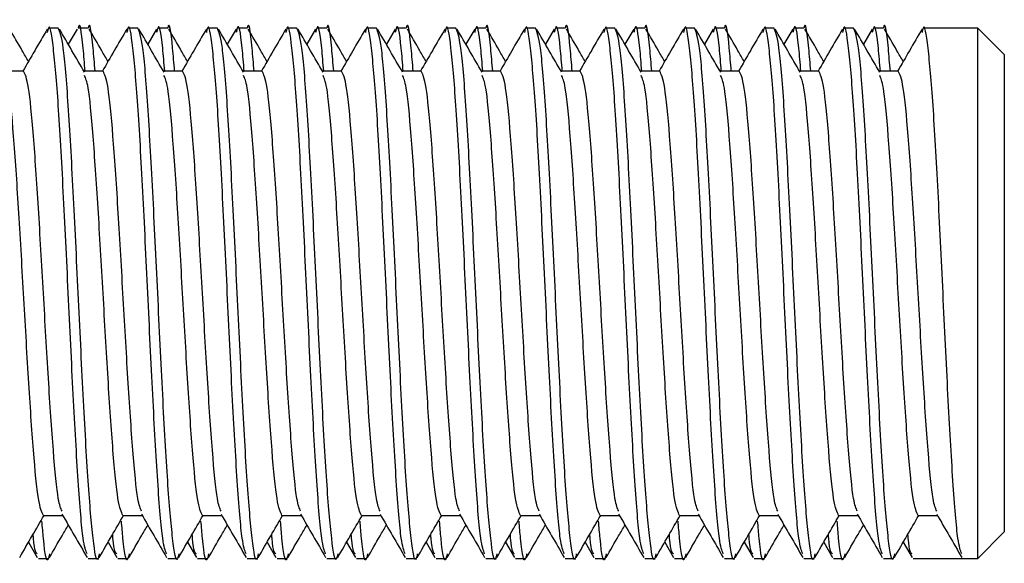
# Model space of a CAD drawing. Units: millimetres. Extents: x 448 to 8873, y 514 to 9903.
# Drawn here: x 6373 to 6392, y 7838 to 7849 of the extents above; entities that cross this region are included whole.
import ezdxf

# ---------------------------------------------------------------- set-up
doc = ezdxf.new("R2010")
doc.units = ezdxf.units.MM
doc.header["$LTSCALE"] = 100

msp = doc.modelspace()

# ---------------------------------------------------------------- linework, layer by layer
at = {"color": 7, "linetype": 'Continuous', "lineweight": 25}
for p, q in [((6374.091, 7848.445), (6373.904, 7848.445)), ((6374.445, 7848.426), (6374.279, 7848.14)), ((6374.654, 7848.445), (6374.466, 7848.445)), ((6375.591, 7848.445), (6375.404, 7848.445)), ((6375.945, 7848.426), (6375.779, 7848.14)), ((6376.154, 7848.445), (6375.966, 7848.445)), ((6377.091, 7848.445), (6376.904, 7848.445)), ((6377.445, 7848.426), (6377.279, 7848.14)), ((6377.654, 7848.445), (6377.466, 7848.445)), ((6378.591, 7848.445), (6378.404, 7848.445)), ((6378.945, 7848.426), (6378.779, 7848.14)), ((6379.154, 7848.445), (6378.966, 7848.445)), ((6380.091, 7848.445), (6379.904, 7848.445)), ((6380.445, 7848.426), (6380.279, 7848.14)), ((6380.654, 7848.445), (6380.466, 7848.445)), ((6381.591, 7848.445), (6381.404, 7848.445)), ((6381.945, 7848.426), (6381.779, 7848.14)), ((6382.154, 7848.445), (6381.966, 7848.445)), ((6383.091, 7848.445), (6382.904, 7848.445)), ((6383.445, 7848.426), (6383.279, 7848.14)), ((6383.654, 7848.445), (6383.466, 7848.445)), ((6384.591, 7848.445), (6384.404, 7848.445)), ((6384.945, 7848.426), (6384.779, 7848.14)), ((6385.154, 7848.445), (6384.966, 7848.445)), ((6386.091, 7848.445), (6385.904, 7848.445)), ((6386.445, 7848.426), (6386.279, 7848.14)), ((6386.654, 7848.445), (6386.466, 7848.445)), ((6387.591, 7848.445), (6387.404, 7848.445)), ((6387.945, 7848.426), (6387.779, 7848.14)), ((6388.154, 7848.445), (6387.966, 7848.445)), ((6389.091, 7848.445), (6388.904, 7848.445)), ((6389.445, 7848.426), (6389.279, 7848.14)), ((6389.654, 7848.445), (6389.466, 7848.445)), ((6391.435, 7848.445), (6390.404, 7848.445)), ((6391.935, 7847.945), (6391.435, 7848.445)), ((6391.435, 7838.445), (6391.435, 7848.445)), ((6391.935, 7847.945), (6391.935, 7838.945)), ((6373.435, 7847.633), (6373.072, 7847.633)), ((6374.935, 7847.633), (6374.572, 7847.633)), ((6376.435, 7847.633), (6376.072, 7847.633)), ((6377.935, 7847.633), (6377.572, 7847.633)), ((6379.435, 7847.633), (6379.072, 7847.633)), ((6380.935, 7847.633), (6380.572, 7847.633)), ((6382.435, 7847.633), (6382.072, 7847.633)), ((6383.935, 7847.633), (6383.572, 7847.633)), ((6385.435, 7847.633), (6385.072, 7847.633)), ((6386.935, 7847.633), (6386.572, 7847.633)), ((6388.435, 7847.633), (6388.072, 7847.633)), ((6389.935, 7847.633), (6389.572, 7847.633)), ((6373.81, 7839.257), (6374.173, 7839.257)), ((6375.31, 7839.257), (6375.673, 7839.257)), ((6376.81, 7839.257), (6377.173, 7839.257)), ((6378.31, 7839.257), (6378.673, 7839.257)), ((6379.81, 7839.257), (6380.173, 7839.257)), ((6381.31, 7839.257), (6381.673, 7839.257)), ((6382.81, 7839.257), (6383.173, 7839.257)), ((6384.31, 7839.257), (6384.673, 7839.257)), ((6385.81, 7839.257), (6386.173, 7839.257)), ((6387.31, 7839.257), (6387.673, 7839.257)), ((6388.81, 7839.257), (6389.173, 7839.257)), ((6390.31, 7839.257), (6390.673, 7839.257)), ((6391.435, 7838.445), (6391.935, 7838.945)), ((6373.529, 7838.751), (6373.695, 7838.464)), ((6375.029, 7838.751), (6375.195, 7838.464)), ((6376.529, 7838.751), (6376.695, 7838.464)), ((6378.029, 7838.751), (6378.195, 7838.464)), ((6379.529, 7838.751), (6379.695, 7838.464)), ((6381.029, 7838.751), (6381.195, 7838.464)), ((6382.529, 7838.751), (6382.695, 7838.464)), ((6384.029, 7838.751), (6384.195, 7838.464)), ((6385.529, 7838.751), (6385.695, 7838.464)), ((6387.029, 7838.751), (6387.195, 7838.464)), ((6388.529, 7838.751), (6388.695, 7838.464)), ((6390.029, 7838.751), (6390.195, 7838.464)), ((6373.716, 7838.445), (6373.904, 7838.445)), ((6374.654, 7838.445), (6374.841, 7838.445)), ((6375.216, 7838.445), (6375.404, 7838.445)), ((6376.154, 7838.445), (6376.341, 7838.445)), ((6376.716, 7838.445), (6376.904, 7838.445)), ((6377.654, 7838.445), (6377.841, 7838.445)), ((6378.216, 7838.445), (6378.404, 7838.445)), ((6379.154, 7838.445), (6379.341, 7838.445)), ((6379.716, 7838.445), (6379.904, 7838.445)), ((6380.654, 7838.445), (6380.841, 7838.445)), ((6381.216, 7838.445), (6381.404, 7838.445)), ((6382.154, 7838.445), (6382.341, 7838.445)), ((6382.716, 7838.445), (6382.904, 7838.445)), ((6383.654, 7838.445), (6383.841, 7838.445)), ((6384.216, 7838.445), (6384.404, 7838.445)), ((6385.154, 7838.445), (6385.341, 7838.445)), ((6385.716, 7838.445), (6385.904, 7838.445)), ((6386.654, 7838.445), (6386.841, 7838.445)), ((6387.216, 7838.445), (6387.404, 7838.445)), ((6388.154, 7838.445), (6388.341, 7838.445)), ((6388.716, 7838.445), (6388.904, 7838.445)), ((6389.654, 7838.445), (6389.841, 7838.445)), ((6390.216, 7838.445), (6391.154, 7838.445)), ((6391.154, 7838.445), (6391.435, 7838.445))]:
    msp.add_line(p, q, dxfattribs=at)
for points, knots in [([(6374.597, 7847.633), (6374.585, 7847.783), (6374.541, 7848.31), (6374.497, 7848.603), (6374.466, 7848.445), (6374.466, 7848.445)], [0, 0, 0, 0, 0.283979, 0.99928, 1, 1, 1, 1]), ([(6374.785, 7847.633), (6374.772, 7847.783), (6374.729, 7848.31), (6374.685, 7848.603), (6374.654, 7848.445), (6374.654, 7848.445)], [0, 0, 0, 0, 0.283979, 0.99928, 1, 1, 1, 1]), ([(6376.285, 7847.633), (6376.272, 7847.783), (6376.229, 7848.31), (6376.184, 7848.603), (6376.154, 7848.445), (6376.154, 7848.445)], [0, 0, 0, 0, 0.283979, 0.99928, 1, 1, 1, 1]), ([(6377.785, 7847.633), (6377.772, 7847.783), (6377.729, 7848.31), (6377.685, 7848.603), (6377.654, 7848.445), (6377.654, 7848.445)], [0, 0, 0, 0, 0.283979, 0.99928, 1, 1, 1, 1]), ([(6379.285, 7847.633), (6379.272, 7847.783), (6379.229, 7848.31), (6379.184, 7848.603), (6379.154, 7848.445), (6379.154, 7848.445)], [0, 0, 0, 0, 0.283979, 0.99928, 1, 1, 1, 1]), ([(6380.785, 7847.633), (6380.772, 7847.783), (6380.729, 7848.31), (6380.684, 7848.603), (6380.654, 7848.445), (6380.654, 7848.445)], [0, 0, 0, 0, 0.283979, 0.99928, 1, 1, 1, 1]), ([(6382.285, 7847.633), (6382.272, 7847.783), (6382.229, 7848.31), (6382.185, 7848.603), (6382.154, 7848.445), (6382.154, 7848.445)], [0, 0, 0, 0, 0.283979, 0.99928, 1, 1, 1, 1]), ([(6383.785, 7847.633), (6383.772, 7847.783), (6383.729, 7848.31), (6383.684, 7848.603), (6383.654, 7848.445), (6383.654, 7848.445)], [0, 0, 0, 0, 0.283979, 0.99928, 1, 1, 1, 1]), ([(6385.285, 7847.633), (6385.272, 7847.783), (6385.229, 7848.31), (6385.184, 7848.603), (6385.154, 7848.445), (6385.154, 7848.445)], [0, 0, 0, 0, 0.283979, 0.99928, 1, 1, 1, 1]), ([(6386.785, 7847.633), (6386.772, 7847.783), (6386.729, 7848.31), (6386.684, 7848.603), (6386.654, 7848.445), (6386.654, 7848.445)], [0, 0, 0, 0, 0.283979, 0.99928, 1, 1, 1, 1]), ([(6388.285, 7847.633), (6388.272, 7847.783), (6388.229, 7848.31), (6388.184, 7848.603), (6388.154, 7848.445), (6388.154, 7848.445)], [0, 0, 0, 0, 0.283979, 0.99928, 1, 1, 1, 1]), ([(6389.785, 7847.633), (6389.772, 7847.783), (6389.729, 7848.31), (6389.684, 7848.603), (6389.654, 7848.445), (6389.654, 7848.445)], [0, 0, 0, 0, 0.283979, 0.99928, 1, 1, 1, 1]), ([(6373.529, 7847.816), (6373.489, 7847.883), (6373.371, 7848.087), (6373.253, 7848.29), (6373.175, 7848.426)], [0, 0, 0, 0, 0.332173, 1, 1, 1, 1]), ([(6373.883, 7848.426), (6373.804, 7848.29), (6373.65, 7848.026), (6373.497, 7847.762), (6373.423, 7847.633)], [0, 0, 0, 0, 0.514016, 1, 1, 1, 1]), ([(6374.633, 7838.53), (6374.608, 7838.594), (6374.553, 7838.739), (6374.466, 7839.834), (6374.372, 7841.48), (6374.279, 7843.449), (6374.185, 7845.407), (6374.091, 7847.085), (6373.997, 7848.146), (6373.928, 7848.574), (6373.89, 7848.393), (6373.883, 7848.36)], [0, 0, 0, 0, 0.096993, 0.22199, 0.34699, 0.471989, 0.596992, 0.721987, 0.846989, 0.971989, 1, 1, 1, 1]), ([(6374.862, 7838.531), (6374.855, 7838.498), (6374.817, 7838.317), (6374.747, 7838.746), (6374.654, 7839.808), (6374.56, 7841.487), (6374.466, 7843.446), (6374.372, 7845.413), (6374.279, 7847.065), (6374.185, 7848.22), (6374.122, 7848.37), (6374.091, 7848.445)], [0, 0, 0, 0, 0.027489, 0.149071, 0.270647, 0.392227, 0.513805, 0.635387, 0.756962, 0.878543, 1, 1, 1, 1]), ([(6374.585, 7847.611), (6374.506, 7847.747), (6374.349, 7848.019), (6374.191, 7848.29), (6374.112, 7848.426)], [0, 0, 0, 0, 0.499955, 1, 1, 1, 1]), ([(6375.029, 7847.816), (6374.989, 7847.883), (6374.871, 7848.087), (6374.753, 7848.29), (6374.675, 7848.426)], [0, 0, 0, 0, 0.332173, 1, 1, 1, 1]), ([(6375.383, 7848.426), (6375.304, 7848.29), (6375.15, 7848.026), (6374.997, 7847.762), (6374.923, 7847.633)], [0, 0, 0, 0, 0.514016, 1, 1, 1, 1]), ([(6376.133, 7838.53), (6376.108, 7838.594), (6376.053, 7838.739), (6375.966, 7839.834), (6375.872, 7841.48), (6375.779, 7843.449), (6375.685, 7845.407), (6375.591, 7847.085), (6375.497, 7848.146), (6375.428, 7848.574), (6375.39, 7848.393), (6375.383, 7848.36)], [0, 0, 0, 0, 0.096993, 0.22199, 0.34699, 0.471989, 0.596992, 0.721987, 0.846989, 0.971989, 1, 1, 1, 1]), ([(6376.362, 7838.531), (6376.355, 7838.498), (6376.317, 7838.317), (6376.247, 7838.746), (6376.154, 7839.808), (6376.06, 7841.487), (6375.966, 7843.446), (6375.872, 7845.413), (6375.779, 7847.065), (6375.685, 7848.22), (6375.622, 7848.37), (6375.591, 7848.445)], [0, 0, 0, 0, 0.027489, 0.149071, 0.270647, 0.392227, 0.513805, 0.635387, 0.756962, 0.878543, 1, 1, 1, 1]), ([(6376.085, 7847.611), (6376.006, 7847.747), (6375.849, 7848.019), (6375.691, 7848.29), (6375.612, 7848.426)], [0, 0, 0, 0, 0.499955, 1, 1, 1, 1]), ([(6376.097, 7847.633), (6376.085, 7847.785), (6376.041, 7848.321), (6375.99, 7848.57), (6375.952, 7848.392), (6375.945, 7848.359)], [0, 0, 0, 0, 0.244592, 0.860684, 1, 1, 1, 1]), ([(6376.529, 7847.816), (6376.489, 7847.883), (6376.371, 7848.087), (6376.253, 7848.29), (6376.175, 7848.426)], [0, 0, 0, 0, 0.332173, 1, 1, 1, 1]), ([(6376.883, 7848.426), (6376.804, 7848.29), (6376.65, 7848.026), (6376.497, 7847.762), (6376.423, 7847.633)], [0, 0, 0, 0, 0.514016, 1, 1, 1, 1]), ([(6377.633, 7838.53), (6377.608, 7838.594), (6377.553, 7838.739), (6377.466, 7839.834), (6377.372, 7841.48), (6377.279, 7843.449), (6377.185, 7845.407), (6377.091, 7847.085), (6376.997, 7848.146), (6376.928, 7848.574), (6376.89, 7848.393), (6376.883, 7848.36)], [0, 0, 0, 0, 0.096993, 0.22199, 0.34699, 0.471989, 0.596992, 0.721987, 0.846989, 0.971989, 1, 1, 1, 1]), ([(6377.862, 7838.531), (6377.855, 7838.498), (6377.817, 7838.317), (6377.747, 7838.746), (6377.654, 7839.808), (6377.56, 7841.487), (6377.466, 7843.446), (6377.372, 7845.413), (6377.279, 7847.065), (6377.185, 7848.22), (6377.122, 7848.37), (6377.091, 7848.445)], [0, 0, 0, 0, 0.027489, 0.149071, 0.270647, 0.392227, 0.513805, 0.635387, 0.756962, 0.878543, 1, 1, 1, 1]), ([(6377.585, 7847.611), (6377.506, 7847.747), (6377.349, 7848.019), (6377.191, 7848.29), (6377.112, 7848.426)], [0, 0, 0, 0, 0.499955, 1, 1, 1, 1]), ([(6377.597, 7847.633), (6377.585, 7847.785), (6377.541, 7848.321), (6377.49, 7848.57), (6377.452, 7848.392), (6377.445, 7848.359)], [0, 0, 0, 0, 0.244592, 0.860684, 1, 1, 1, 1]), ([(6378.029, 7847.816), (6377.989, 7847.883), (6377.871, 7848.087), (6377.753, 7848.29), (6377.675, 7848.426)], [0, 0, 0, 0, 0.332173, 1, 1, 1, 1]), ([(6378.383, 7848.426), (6378.304, 7848.29), (6378.15, 7848.026), (6377.997, 7847.762), (6377.923, 7847.633)], [0, 0, 0, 0, 0.514016, 1, 1, 1, 1]), ([(6379.133, 7838.53), (6379.108, 7838.594), (6379.053, 7838.739), (6378.966, 7839.834), (6378.872, 7841.48), (6378.779, 7843.449), (6378.685, 7845.407), (6378.591, 7847.085), (6378.497, 7848.146), (6378.428, 7848.574), (6378.39, 7848.393), (6378.383, 7848.36)], [0, 0, 0, 0, 0.096993, 0.22199, 0.34699, 0.471989, 0.596992, 0.721987, 0.846989, 0.971989, 1, 1, 1, 1]), ([(6379.362, 7838.531), (6379.355, 7838.498), (6379.317, 7838.317), (6379.247, 7838.746), (6379.154, 7839.808), (6379.06, 7841.487), (6378.966, 7843.446), (6378.872, 7845.413), (6378.779, 7847.065), (6378.685, 7848.22), (6378.622, 7848.37), (6378.591, 7848.445)], [0, 0, 0, 0, 0.027489, 0.149071, 0.270647, 0.392227, 0.513805, 0.635387, 0.756962, 0.878543, 1, 1, 1, 1]), ([(6379.085, 7847.611), (6379.006, 7847.747), (6378.849, 7848.019), (6378.691, 7848.29), (6378.612, 7848.426)], [0, 0, 0, 0, 0.499955, 1, 1, 1, 1]), ([(6379.097, 7847.633), (6379.085, 7847.785), (6379.041, 7848.321), (6378.99, 7848.57), (6378.952, 7848.392), (6378.945, 7848.359)], [0, 0, 0, 0, 0.244592, 0.860684, 1, 1, 1, 1]), ([(6379.529, 7847.816), (6379.489, 7847.883), (6379.371, 7848.087), (6379.253, 7848.29), (6379.175, 7848.426)], [0, 0, 0, 0, 0.332174, 1, 1, 1, 1]), ([(6379.883, 7848.426), (6379.804, 7848.29), (6379.65, 7848.026), (6379.497, 7847.762), (6379.423, 7847.633)], [0, 0, 0, 0, 0.514016, 1, 1, 1, 1]), ([(6380.633, 7838.53), (6380.608, 7838.594), (6380.553, 7838.739), (6380.466, 7839.834), (6380.372, 7841.48), (6380.279, 7843.449), (6380.185, 7845.407), (6380.091, 7847.085), (6379.997, 7848.146), (6379.928, 7848.574), (6379.89, 7848.393), (6379.883, 7848.36)], [0, 0, 0, 0, 0.096993, 0.22199, 0.34699, 0.471989, 0.596992, 0.721987, 0.846989, 0.971989, 1, 1, 1, 1]), ([(6380.862, 7838.531), (6380.855, 7838.498), (6380.817, 7838.317), (6380.747, 7838.746), (6380.654, 7839.808), (6380.56, 7841.487), (6380.466, 7843.446), (6380.372, 7845.413), (6380.279, 7847.065), (6380.185, 7848.22), (6380.122, 7848.37), (6380.091, 7848.445)], [0, 0, 0, 0, 0.027489, 0.149071, 0.270647, 0.392227, 0.513805, 0.635387, 0.756962, 0.878543, 1, 1, 1, 1]), ([(6380.585, 7847.611), (6380.506, 7847.747), (6380.349, 7848.019), (6380.191, 7848.29), (6380.112, 7848.426)], [0, 0, 0, 0, 0.499955, 1, 1, 1, 1]), ([(6380.597, 7847.633), (6380.585, 7847.785), (6380.541, 7848.321), (6380.49, 7848.57), (6380.452, 7848.392), (6380.445, 7848.359)], [0, 0, 0, 0, 0.2445919, 0.8606841, 1, 1, 1, 1]), ([(6381.029, 7847.816), (6380.989, 7847.883), (6380.871, 7848.087), (6380.753, 7848.29), (6380.675, 7848.426)], [0, 0, 0, 0, 0.332174, 1, 1, 1, 1]), ([(6381.383, 7848.426), (6381.304, 7848.29), (6381.15, 7848.026), (6380.997, 7847.762), (6380.923, 7847.633)], [0, 0, 0, 0, 0.514015, 1, 1, 1, 1]), ([(6382.133, 7838.53), (6382.108, 7838.594), (6382.053, 7838.739), (6381.966, 7839.834), (6381.872, 7841.48), (6381.779, 7843.449), (6381.685, 7845.407), (6381.591, 7847.085), (6381.497, 7848.146), (6381.428, 7848.574), (6381.39, 7848.393), (6381.383, 7848.36)], [0, 0, 0, 0, 0.096993, 0.22199, 0.34699, 0.471989, 0.596992, 0.721987, 0.846989, 0.971989, 1, 1, 1, 1]), ([(6382.362, 7838.531), (6382.355, 7838.498), (6382.317, 7838.317), (6382.247, 7838.746), (6382.154, 7839.808), (6382.06, 7841.487), (6381.966, 7843.446), (6381.872, 7845.413), (6381.779, 7847.065), (6381.685, 7848.22), (6381.622, 7848.37), (6381.591, 7848.445)], [0, 0, 0, 0, 0.027489, 0.149071, 0.270647, 0.392227, 0.513805, 0.635387, 0.756962, 0.878543, 1, 1, 1, 1]), ([(6382.085, 7847.611), (6382.006, 7847.747), (6381.849, 7848.019), (6381.691, 7848.29), (6381.612, 7848.426)], [0, 0, 0, 0, 0.499955, 1, 1, 1, 1]), ([(6382.097, 7847.633), (6382.085, 7847.785), (6382.041, 7848.321), (6381.99, 7848.57), (6381.952, 7848.392), (6381.945, 7848.359)], [0, 0, 0, 0, 0.2445919, 0.8606841, 1, 1, 1, 1]), ([(6382.529, 7847.816), (6382.489, 7847.883), (6382.371, 7848.087), (6382.253, 7848.29), (6382.175, 7848.426)], [0, 0, 0, 0, 0.332173, 1, 1, 1, 1]), ([(6382.883, 7848.426), (6382.804, 7848.29), (6382.65, 7848.026), (6382.497, 7847.762), (6382.423, 7847.633)], [0, 0, 0, 0, 0.514015, 1, 1, 1, 1]), ([(6383.633, 7838.53), (6383.608, 7838.594), (6383.553, 7838.739), (6383.466, 7839.834), (6383.372, 7841.48), (6383.279, 7843.449), (6383.185, 7845.407), (6383.091, 7847.085), (6382.997, 7848.146), (6382.928, 7848.574), (6382.89, 7848.393), (6382.883, 7848.36)], [0, 0, 0, 0, 0.096993, 0.22199, 0.34699, 0.471989, 0.596992, 0.721987, 0.846989, 0.971989, 1, 1, 1, 1]), ([(6383.862, 7838.531), (6383.855, 7838.498), (6383.817, 7838.317), (6383.747, 7838.746), (6383.654, 7839.808), (6383.56, 7841.487), (6383.466, 7843.446), (6383.372, 7845.413), (6383.279, 7847.065), (6383.185, 7848.22), (6383.122, 7848.37), (6383.091, 7848.445)], [0, 0, 0, 0, 0.027489, 0.149071, 0.270647, 0.392227, 0.513805, 0.635387, 0.756962, 0.878543, 1, 1, 1, 1]), ([(6383.585, 7847.611), (6383.506, 7847.747), (6383.349, 7848.019), (6383.191, 7848.29), (6383.112, 7848.426)], [0, 0, 0, 0, 0.499955, 1, 1, 1, 1]), ([(6383.597, 7847.633), (6383.585, 7847.785), (6383.541, 7848.321), (6383.49, 7848.57), (6383.452, 7848.392), (6383.445, 7848.359)], [0, 0, 0, 0, 0.244592, 0.860684, 1, 1, 1, 1]), ([(6384.029, 7847.816), (6383.989, 7847.883), (6383.871, 7848.087), (6383.753, 7848.29), (6383.675, 7848.426)], [0, 0, 0, 0, 0.332173, 1, 1, 1, 1]), ([(6384.383, 7848.426), (6384.304, 7848.29), (6384.15, 7848.026), (6383.997, 7847.762), (6383.923, 7847.633)], [0, 0, 0, 0, 0.514016, 1, 1, 1, 1]), ([(6385.133, 7838.53), (6385.108, 7838.594), (6385.053, 7838.739), (6384.966, 7839.834), (6384.872, 7841.48), (6384.779, 7843.449), (6384.685, 7845.407), (6384.591, 7847.085), (6384.497, 7848.146), (6384.428, 7848.574), (6384.39, 7848.393), (6384.383, 7848.36)], [0, 0, 0, 0, 0.096993, 0.22199, 0.34699, 0.471989, 0.596992, 0.721987, 0.846989, 0.971989, 1, 1, 1, 1]), ([(6385.362, 7838.531), (6385.355, 7838.498), (6385.317, 7838.317), (6385.247, 7838.746), (6385.154, 7839.808), (6385.06, 7841.487), (6384.966, 7843.446), (6384.872, 7845.413), (6384.779, 7847.065), (6384.685, 7848.22), (6384.622, 7848.37), (6384.591, 7848.445)], [0, 0, 0, 0, 0.027489, 0.149071, 0.270647, 0.392227, 0.513805, 0.635387, 0.756962, 0.878543, 1, 1, 1, 1]), ([(6385.085, 7847.611), (6385.006, 7847.747), (6384.849, 7848.019), (6384.691, 7848.29), (6384.612, 7848.426)], [0, 0, 0, 0, 0.499955, 1, 1, 1, 1]), ([(6385.097, 7847.633), (6385.085, 7847.785), (6385.041, 7848.321), (6384.99, 7848.57), (6384.952, 7848.392), (6384.945, 7848.359)], [0, 0, 0, 0, 0.244592, 0.860684, 1, 1, 1, 1]), ([(6385.529, 7847.816), (6385.489, 7847.883), (6385.371, 7848.087), (6385.253, 7848.29), (6385.175, 7848.426)], [0, 0, 0, 0, 0.332174, 1, 1, 1, 1]), ([(6385.883, 7848.426), (6385.804, 7848.29), (6385.65, 7848.026), (6385.497, 7847.762), (6385.423, 7847.633)], [0, 0, 0, 0, 0.514015, 1, 1, 1, 1]), ([(6386.633, 7838.53), (6386.608, 7838.594), (6386.553, 7838.739), (6386.466, 7839.834), (6386.372, 7841.48), (6386.279, 7843.449), (6386.185, 7845.407), (6386.091, 7847.085), (6385.997, 7848.146), (6385.928, 7848.574), (6385.89, 7848.393), (6385.883, 7848.36)], [0, 0, 0, 0, 0.096993, 0.22199, 0.34699, 0.471989, 0.596992, 0.721987, 0.846989, 0.971989, 1, 1, 1, 1]), ([(6386.862, 7838.531), (6386.855, 7838.498), (6386.817, 7838.317), (6386.747, 7838.746), (6386.654, 7839.808), (6386.56, 7841.487), (6386.466, 7843.446), (6386.372, 7845.413), (6386.279, 7847.065), (6386.185, 7848.22), (6386.122, 7848.37), (6386.091, 7848.445)], [0, 0, 0, 0, 0.027489, 0.149071, 0.270647, 0.392227, 0.513805, 0.635387, 0.756962, 0.878543, 1, 1, 1, 1]), ([(6386.585, 7847.611), (6386.506, 7847.747), (6386.349, 7848.019), (6386.191, 7848.29), (6386.112, 7848.426)], [0, 0, 0, 0, 0.499954, 1, 1, 1, 1]), ([(6386.597, 7847.633), (6386.585, 7847.785), (6386.541, 7848.321), (6386.49, 7848.57), (6386.452, 7848.392), (6386.445, 7848.359)], [0, 0, 0, 0, 0.2445919, 0.8606841, 1, 1, 1, 1]), ([(6387.029, 7847.816), (6386.989, 7847.883), (6386.871, 7848.087), (6386.753, 7848.29), (6386.675, 7848.426)], [0, 0, 0, 0, 0.332173, 1, 1, 1, 1]), ([(6387.383, 7848.426), (6387.304, 7848.29), (6387.15, 7848.026), (6386.997, 7847.762), (6386.923, 7847.633)], [0, 0, 0, 0, 0.514015, 1, 1, 1, 1]), ([(6388.133, 7838.53), (6388.108, 7838.594), (6388.053, 7838.739), (6387.966, 7839.834), (6387.872, 7841.48), (6387.779, 7843.449), (6387.685, 7845.407), (6387.591, 7847.085), (6387.497, 7848.146), (6387.428, 7848.574), (6387.39, 7848.393), (6387.383, 7848.36)], [0, 0, 0, 0, 0.096993, 0.22199, 0.34699, 0.471989, 0.596992, 0.721987, 0.846989, 0.971989, 1, 1, 1, 1]), ([(6388.362, 7838.531), (6388.355, 7838.498), (6388.317, 7838.317), (6388.247, 7838.746), (6388.154, 7839.808), (6388.06, 7841.487), (6387.966, 7843.446), (6387.872, 7845.413), (6387.779, 7847.065), (6387.685, 7848.22), (6387.622, 7848.37), (6387.591, 7848.445)], [0, 0, 0, 0, 0.027489, 0.149071, 0.270647, 0.392227, 0.513805, 0.635387, 0.756962, 0.878543, 1, 1, 1, 1]), ([(6388.085, 7847.611), (6388.006, 7847.747), (6387.849, 7848.019), (6387.691, 7848.29), (6387.612, 7848.426)], [0, 0, 0, 0, 0.499955, 1, 1, 1, 1]), ([(6388.097, 7847.633), (6388.085, 7847.785), (6388.041, 7848.321), (6387.99, 7848.57), (6387.952, 7848.392), (6387.945, 7848.359)], [0, 0, 0, 0, 0.244592, 0.860684, 1, 1, 1, 1]), ([(6388.529, 7847.816), (6388.489, 7847.883), (6388.371, 7848.087), (6388.253, 7848.29), (6388.175, 7848.426)], [0, 0, 0, 0, 0.332174, 1, 1, 1, 1]), ([(6388.883, 7848.426), (6388.804, 7848.29), (6388.65, 7848.026), (6388.497, 7847.762), (6388.423, 7847.633)], [0, 0, 0, 0, 0.514015, 1, 1, 1, 1]), ([(6389.633, 7838.53), (6389.608, 7838.594), (6389.553, 7838.739), (6389.466, 7839.834), (6389.372, 7841.48), (6389.279, 7843.449), (6389.185, 7845.407), (6389.091, 7847.085), (6388.997, 7848.146), (6388.928, 7848.574), (6388.89, 7848.393), (6388.883, 7848.36)], [0, 0, 0, 0, 0.096993, 0.22199, 0.34699, 0.471989, 0.596992, 0.721987, 0.846989, 0.971989, 1, 1, 1, 1]), ([(6389.862, 7838.531), (6389.855, 7838.498), (6389.817, 7838.317), (6389.747, 7838.746), (6389.654, 7839.808), (6389.56, 7841.487), (6389.466, 7843.446), (6389.372, 7845.413), (6389.279, 7847.065), (6389.185, 7848.22), (6389.122, 7848.37), (6389.091, 7848.445)], [0, 0, 0, 0, 0.027489, 0.149071, 0.270647, 0.392227, 0.513805, 0.635387, 0.756962, 0.878543, 1, 1, 1, 1]), ([(6389.585, 7847.611), (6389.506, 7847.747), (6389.349, 7848.019), (6389.191, 7848.29), (6389.112, 7848.426)], [0, 0, 0, 0, 0.499954, 1, 1, 1, 1]), ([(6389.597, 7847.633), (6389.585, 7847.785), (6389.541, 7848.321), (6389.49, 7848.57), (6389.452, 7848.392), (6389.445, 7848.359)], [0, 0, 0, 0, 0.244592, 0.860684, 1, 1, 1, 1]), ([(6390.029, 7847.816), (6389.989, 7847.883), (6389.871, 7848.087), (6389.753, 7848.29), (6389.675, 7848.426)], [0, 0, 0, 0, 0.332173, 1, 1, 1, 1]), ([(6390.383, 7848.426), (6390.304, 7848.29), (6390.15, 7848.026), (6389.997, 7847.762), (6389.923, 7847.633)], [0, 0, 0, 0, 0.514015, 1, 1, 1, 1]), ([(6391.133, 7838.53), (6391.108, 7838.594), (6391.053, 7838.739), (6390.966, 7839.834), (6390.872, 7841.48), (6390.779, 7843.449), (6390.685, 7845.407), (6390.591, 7847.085), (6390.497, 7848.146), (6390.428, 7848.574), (6390.39, 7848.393), (6390.383, 7848.36)], [0, 0, 0, 0, 0.096993, 0.22199, 0.34699, 0.471989, 0.596992, 0.721987, 0.846989, 0.971989, 1, 1, 1, 1]), ([(6374.161, 7839.338), (6374.138, 7839.389), (6374.083, 7839.51), (6373.997, 7840.421), (6373.904, 7841.799), (6373.81, 7843.447), (6373.716, 7845.093), (6373.622, 7846.477), (6373.529, 7847.445), (6373.466, 7847.57), (6373.435, 7847.633)], [0, 0, 0, 0, 0.0964907, 0.2255786, 0.3546728, 0.4837582, 0.6128535, 0.7419479, 0.8710357, 1, 1, 1, 1]), ([(6375.661, 7839.338), (6375.638, 7839.389), (6375.583, 7839.51), (6375.497, 7840.421), (6375.404, 7841.799), (6375.31, 7843.447), (6375.216, 7845.093), (6375.122, 7846.477), (6375.029, 7847.445), (6374.966, 7847.57), (6374.935, 7847.633)], [0, 0, 0, 0, 0.096491, 0.225579, 0.354673, 0.483758, 0.612854, 0.741948, 0.871036, 1, 1, 1, 1]), ([(6377.161, 7839.338), (6377.138, 7839.389), (6377.083, 7839.51), (6376.997, 7840.421), (6376.904, 7841.799), (6376.81, 7843.447), (6376.716, 7845.093), (6376.622, 7846.477), (6376.529, 7847.445), (6376.466, 7847.57), (6376.435, 7847.633)], [0, 0, 0, 0, 0.096491, 0.225579, 0.354673, 0.483758, 0.612854, 0.741948, 0.871036, 1, 1, 1, 1]), ([(6378.661, 7839.338), (6378.638, 7839.389), (6378.583, 7839.51), (6378.497, 7840.421), (6378.404, 7841.799), (6378.31, 7843.447), (6378.216, 7845.093), (6378.122, 7846.477), (6378.029, 7847.445), (6377.966, 7847.57), (6377.935, 7847.633)], [0, 0, 0, 0, 0.096491, 0.225579, 0.354673, 0.483758, 0.612854, 0.741948, 0.871036, 1, 1, 1, 1]), ([(6380.161, 7839.338), (6380.138, 7839.389), (6380.083, 7839.51), (6379.997, 7840.421), (6379.904, 7841.799), (6379.81, 7843.447), (6379.716, 7845.093), (6379.622, 7846.477), (6379.529, 7847.445), (6379.466, 7847.57), (6379.435, 7847.633)], [0, 0, 0, 0, 0.096491, 0.225579, 0.354673, 0.483758, 0.612854, 0.741948, 0.871036, 1, 1, 1, 1]), ([(6381.661, 7839.338), (6381.638, 7839.389), (6381.583, 7839.51), (6381.497, 7840.421), (6381.404, 7841.799), (6381.31, 7843.447), (6381.216, 7845.093), (6381.122, 7846.477), (6381.029, 7847.445), (6380.966, 7847.57), (6380.935, 7847.633)], [0, 0, 0, 0, 0.096491, 0.225579, 0.354673, 0.483758, 0.612854, 0.741948, 0.871036, 1, 1, 1, 1]), ([(6383.161, 7839.338), (6383.138, 7839.389), (6383.083, 7839.51), (6382.997, 7840.421), (6382.904, 7841.799), (6382.81, 7843.447), (6382.716, 7845.093), (6382.622, 7846.477), (6382.529, 7847.445), (6382.466, 7847.57), (6382.435, 7847.633)], [0, 0, 0, 0, 0.096491, 0.225579, 0.354673, 0.483758, 0.612854, 0.741948, 0.871036, 1, 1, 1, 1]), ([(6384.661, 7839.338), (6384.638, 7839.389), (6384.583, 7839.51), (6384.497, 7840.421), (6384.404, 7841.799), (6384.31, 7843.447), (6384.216, 7845.093), (6384.122, 7846.477), (6384.029, 7847.445), (6383.966, 7847.57), (6383.935, 7847.633)], [0, 0, 0, 0, 0.0964907, 0.2255786, 0.3546728, 0.4837582, 0.6128535, 0.7419479, 0.8710357, 1, 1, 1, 1]), ([(6386.161, 7839.338), (6386.138, 7839.389), (6386.083, 7839.51), (6385.997, 7840.421), (6385.904, 7841.799), (6385.81, 7843.447), (6385.716, 7845.093), (6385.622, 7846.477), (6385.529, 7847.445), (6385.466, 7847.57), (6385.435, 7847.633)], [0, 0, 0, 0, 0.096491, 0.225579, 0.354673, 0.483758, 0.612854, 0.741948, 0.871036, 1, 1, 1, 1]), ([(6387.661, 7839.338), (6387.638, 7839.389), (6387.583, 7839.51), (6387.497, 7840.421), (6387.404, 7841.799), (6387.31, 7843.447), (6387.216, 7845.093), (6387.122, 7846.477), (6387.029, 7847.445), (6386.966, 7847.57), (6386.935, 7847.633)], [0, 0, 0, 0, 0.096491, 0.225579, 0.354673, 0.483758, 0.612854, 0.741948, 0.871036, 1, 1, 1, 1]), ([(6389.161, 7839.338), (6389.138, 7839.389), (6389.083, 7839.51), (6388.997, 7840.421), (6388.904, 7841.799), (6388.81, 7843.447), (6388.716, 7845.093), (6388.622, 7846.477), (6388.529, 7847.445), (6388.466, 7847.57), (6388.435, 7847.633)], [0, 0, 0, 0, 0.096491, 0.225579, 0.354673, 0.483758, 0.612854, 0.741948, 0.871036, 1, 1, 1, 1]), ([(6390.661, 7839.338), (6390.638, 7839.389), (6390.583, 7839.51), (6390.497, 7840.421), (6390.404, 7841.799), (6390.31, 7843.447), (6390.216, 7845.093), (6390.122, 7846.477), (6390.029, 7847.445), (6389.966, 7847.57), (6389.935, 7847.633)], [0, 0, 0, 0, 0.096491, 0.225579, 0.354673, 0.483758, 0.612854, 0.741948, 0.871036, 1, 1, 1, 1]), ([(6373.81, 7839.257), (6373.779, 7839.32), (6373.716, 7839.447), (6373.622, 7840.416), (6373.529, 7841.8), (6373.435, 7843.446), (6373.341, 7845.095), (6373.247, 7846.472), (6373.162, 7847.381), (6373.107, 7847.501), (6373.084, 7847.552)], [0, 0, 0, 0, 0.129109, 0.258214, 0.387326, 0.516428, 0.645541, 0.774653, 0.903758, 1, 1, 1, 1]), ([(6375.31, 7839.257), (6375.279, 7839.32), (6375.216, 7839.447), (6375.122, 7840.416), (6375.029, 7841.8), (6374.935, 7843.446), (6374.841, 7845.095), (6374.747, 7846.472), (6374.662, 7847.381), (6374.607, 7847.501), (6374.584, 7847.552)], [0, 0, 0, 0, 0.129109, 0.2582141, 0.3873257, 0.5164283, 0.6455409, 0.7746526, 0.9037577, 1, 1, 1, 1]), ([(6376.81, 7839.257), (6376.779, 7839.32), (6376.716, 7839.447), (6376.622, 7840.416), (6376.529, 7841.8), (6376.435, 7843.446), (6376.341, 7845.095), (6376.247, 7846.472), (6376.162, 7847.381), (6376.107, 7847.501), (6376.084, 7847.552)], [0, 0, 0, 0, 0.129109, 0.258214, 0.387326, 0.516428, 0.645541, 0.774653, 0.903758, 1, 1, 1, 1]), ([(6378.31, 7839.257), (6378.279, 7839.32), (6378.216, 7839.447), (6378.122, 7840.416), (6378.029, 7841.8), (6377.935, 7843.446), (6377.841, 7845.095), (6377.747, 7846.472), (6377.662, 7847.381), (6377.607, 7847.501), (6377.584, 7847.552)], [0, 0, 0, 0, 0.129109, 0.258214, 0.387326, 0.516428, 0.645541, 0.774653, 0.903758, 1, 1, 1, 1]), ([(6379.81, 7839.257), (6379.779, 7839.32), (6379.716, 7839.447), (6379.622, 7840.416), (6379.529, 7841.8), (6379.435, 7843.446), (6379.341, 7845.095), (6379.247, 7846.472), (6379.162, 7847.381), (6379.107, 7847.501), (6379.084, 7847.552)], [0, 0, 0, 0, 0.129109, 0.258214, 0.387326, 0.516428, 0.645541, 0.774653, 0.903758, 1, 1, 1, 1]), ([(6381.31, 7839.257), (6381.279, 7839.32), (6381.216, 7839.447), (6381.122, 7840.416), (6381.029, 7841.8), (6380.935, 7843.446), (6380.841, 7845.095), (6380.747, 7846.472), (6380.662, 7847.381), (6380.607, 7847.501), (6380.584, 7847.552)], [0, 0, 0, 0, 0.1291089, 0.2582141, 0.3873257, 0.5164283, 0.6455409, 0.7746526, 0.9037577, 1, 1, 1, 1]), ([(6382.81, 7839.257), (6382.779, 7839.32), (6382.716, 7839.447), (6382.622, 7840.416), (6382.529, 7841.8), (6382.435, 7843.446), (6382.341, 7845.095), (6382.247, 7846.472), (6382.162, 7847.381), (6382.107, 7847.501), (6382.084, 7847.552)], [0, 0, 0, 0, 0.129109, 0.258214, 0.387326, 0.516428, 0.645541, 0.774653, 0.903758, 1, 1, 1, 1]), ([(6384.31, 7839.257), (6384.279, 7839.32), (6384.216, 7839.447), (6384.122, 7840.416), (6384.029, 7841.8), (6383.935, 7843.446), (6383.841, 7845.095), (6383.747, 7846.472), (6383.662, 7847.381), (6383.607, 7847.501), (6383.584, 7847.552)], [0, 0, 0, 0, 0.129109, 0.258214, 0.387326, 0.516428, 0.645541, 0.774653, 0.903758, 1, 1, 1, 1]), ([(6385.81, 7839.257), (6385.779, 7839.32), (6385.716, 7839.447), (6385.622, 7840.416), (6385.529, 7841.8), (6385.435, 7843.446), (6385.341, 7845.095), (6385.247, 7846.472), (6385.162, 7847.381), (6385.107, 7847.501), (6385.084, 7847.552)], [0, 0, 0, 0, 0.129109, 0.258214, 0.387326, 0.516428, 0.645541, 0.774653, 0.903758, 1, 1, 1, 1]), ([(6387.31, 7839.257), (6387.279, 7839.32), (6387.216, 7839.447), (6387.122, 7840.416), (6387.029, 7841.8), (6386.935, 7843.446), (6386.841, 7845.095), (6386.747, 7846.472), (6386.662, 7847.381), (6386.607, 7847.501), (6386.584, 7847.552)], [0, 0, 0, 0, 0.129109, 0.258214, 0.387326, 0.516428, 0.645541, 0.774653, 0.903758, 1, 1, 1, 1]), ([(6388.81, 7839.257), (6388.779, 7839.32), (6388.716, 7839.447), (6388.622, 7840.416), (6388.529, 7841.8), (6388.435, 7843.446), (6388.341, 7845.095), (6388.247, 7846.472), (6388.162, 7847.381), (6388.107, 7847.501), (6388.084, 7847.552)], [0, 0, 0, 0, 0.129109, 0.2582141, 0.3873257, 0.5164283, 0.6455409, 0.7746526, 0.9037577, 1, 1, 1, 1]), ([(6390.31, 7839.257), (6390.279, 7839.32), (6390.216, 7839.447), (6390.122, 7840.416), (6390.029, 7841.8), (6389.935, 7843.446), (6389.841, 7845.095), (6389.747, 7846.472), (6389.662, 7847.381), (6389.607, 7847.501), (6389.584, 7847.552)], [0, 0, 0, 0, 0.129109, 0.258214, 0.387326, 0.516428, 0.645541, 0.774653, 0.903758, 1, 1, 1, 1]), ([(6374.16, 7839.279), (6374.239, 7839.143), (6374.396, 7838.872), (6374.554, 7838.6), (6374.633, 7838.464)], [0, 0, 0, 0, 0.499954, 1, 1, 1, 1]), ([(6375.66, 7839.279), (6375.739, 7839.143), (6375.896, 7838.872), (6376.054, 7838.6), (6376.133, 7838.464)], [0, 0, 0, 0, 0.499954, 1, 1, 1, 1]), ([(6377.16, 7839.279), (6377.239, 7839.143), (6377.396, 7838.872), (6377.554, 7838.6), (6377.633, 7838.464)], [0, 0, 0, 0, 0.499954, 1, 1, 1, 1]), ([(6378.66, 7839.279), (6378.739, 7839.143), (6378.896, 7838.872), (6379.054, 7838.6), (6379.133, 7838.464)], [0, 0, 0, 0, 0.499954, 1, 1, 1, 1]), ([(6380.16, 7839.279), (6380.239, 7839.143), (6380.396, 7838.872), (6380.554, 7838.6), (6380.633, 7838.464)], [0, 0, 0, 0, 0.499954, 1, 1, 1, 1]), ([(6381.66, 7839.279), (6381.739, 7839.143), (6381.896, 7838.872), (6382.054, 7838.6), (6382.133, 7838.464)], [0, 0, 0, 0, 0.499954, 1, 1, 1, 1]), ([(6383.16, 7839.279), (6383.239, 7839.143), (6383.396, 7838.872), (6383.554, 7838.6), (6383.633, 7838.464)], [0, 0, 0, 0, 0.499954, 1, 1, 1, 1]), ([(6384.66, 7839.279), (6384.739, 7839.143), (6384.896, 7838.872), (6385.054, 7838.6), (6385.133, 7838.464)], [0, 0, 0, 0, 0.499954, 1, 1, 1, 1]), ([(6386.16, 7839.279), (6386.239, 7839.143), (6386.396, 7838.872), (6386.554, 7838.6), (6386.633, 7838.464)], [0, 0, 0, 0, 0.499954, 1, 1, 1, 1]), ([(6387.66, 7839.279), (6387.739, 7839.143), (6387.896, 7838.872), (6388.054, 7838.6), (6388.133, 7838.464)], [0, 0, 0, 0, 0.499954, 1, 1, 1, 1]), ([(6389.16, 7839.279), (6389.239, 7839.143), (6389.396, 7838.872), (6389.554, 7838.6), (6389.633, 7838.464)], [0, 0, 0, 0, 0.499954, 1, 1, 1, 1]), ([(6390.66, 7839.279), (6390.739, 7839.143), (6390.896, 7838.872), (6391.054, 7838.6), (6391.133, 7838.464)], [0, 0, 0, 0, 0.499954, 1, 1, 1, 1]), ([(6373.362, 7838.464), (6373.441, 7838.6), (6373.594, 7838.864), (6373.748, 7839.128), (6373.822, 7839.257)], [0, 0, 0, 0, 0.5140151, 1, 1, 1, 1]), ([(6373.925, 7838.53), (6373.918, 7838.498), (6373.879, 7838.321), (6373.832, 7838.544), (6373.791, 7839.037), (6373.782, 7839.151)], [0, 0, 0, 0, 0.1469407, 0.8027298, 1, 1, 1, 1]), ([(6374.862, 7838.464), (6374.941, 7838.6), (6375.094, 7838.864), (6375.248, 7839.128), (6375.322, 7839.257)], [0, 0, 0, 0, 0.514015, 1, 1, 1, 1]), ([(6375.425, 7838.53), (6375.418, 7838.498), (6375.379, 7838.321), (6375.332, 7838.544), (6375.291, 7839.037), (6375.282, 7839.151)], [0, 0, 0, 0, 0.1469407, 0.8027298, 1, 1, 1, 1]), ([(6376.362, 7838.464), (6376.441, 7838.6), (6376.594, 7838.864), (6376.748, 7839.128), (6376.822, 7839.257)], [0, 0, 0, 0, 0.514015, 1, 1, 1, 1]), ([(6376.925, 7838.53), (6376.918, 7838.498), (6376.879, 7838.321), (6376.832, 7838.544), (6376.791, 7839.037), (6376.782, 7839.151)], [0, 0, 0, 0, 0.146941, 0.80273, 1, 1, 1, 1]), ([(6377.862, 7838.464), (6377.941, 7838.6), (6378.094, 7838.864), (6378.248, 7839.128), (6378.322, 7839.257)], [0, 0, 0, 0, 0.514015, 1, 1, 1, 1]), ([(6378.425, 7838.53), (6378.418, 7838.498), (6378.379, 7838.321), (6378.332, 7838.544), (6378.291, 7839.037), (6378.282, 7839.151)], [0, 0, 0, 0, 0.146941, 0.80273, 1, 1, 1, 1]), ([(6379.362, 7838.464), (6379.441, 7838.6), (6379.594, 7838.864), (6379.748, 7839.128), (6379.822, 7839.257)], [0, 0, 0, 0, 0.514015, 1, 1, 1, 1]), ([(6379.925, 7838.53), (6379.918, 7838.498), (6379.879, 7838.321), (6379.832, 7838.544), (6379.791, 7839.037), (6379.782, 7839.151)], [0, 0, 0, 0, 0.146941, 0.80273, 1, 1, 1, 1]), ([(6380.862, 7838.464), (6380.941, 7838.6), (6381.094, 7838.864), (6381.248, 7839.128), (6381.322, 7839.257)], [0, 0, 0, 0, 0.514015, 1, 1, 1, 1]), ([(6381.425, 7838.53), (6381.418, 7838.498), (6381.379, 7838.321), (6381.332, 7838.544), (6381.291, 7839.037), (6381.282, 7839.151)], [0, 0, 0, 0, 0.146941, 0.80273, 1, 1, 1, 1]), ([(6382.362, 7838.464), (6382.441, 7838.6), (6382.594, 7838.864), (6382.748, 7839.128), (6382.822, 7839.257)], [0, 0, 0, 0, 0.5140153, 1, 1, 1, 1]), ([(6382.925, 7838.53), (6382.918, 7838.498), (6382.879, 7838.321), (6382.832, 7838.544), (6382.791, 7839.037), (6382.782, 7839.151)], [0, 0, 0, 0, 0.146941, 0.80273, 1, 1, 1, 1]), ([(6383.862, 7838.464), (6383.941, 7838.6), (6384.094, 7838.864), (6384.248, 7839.128), (6384.322, 7839.257)], [0, 0, 0, 0, 0.514016, 1, 1, 1, 1]), ([(6384.425, 7838.53), (6384.418, 7838.498), (6384.379, 7838.321), (6384.332, 7838.544), (6384.291, 7839.037), (6384.282, 7839.151)], [0, 0, 0, 0, 0.146941, 0.80273, 1, 1, 1, 1]), ([(6385.362, 7838.464), (6385.441, 7838.6), (6385.594, 7838.864), (6385.748, 7839.128), (6385.822, 7839.257)], [0, 0, 0, 0, 0.514015, 1, 1, 1, 1]), ([(6385.925, 7838.53), (6385.918, 7838.498), (6385.879, 7838.321), (6385.832, 7838.544), (6385.791, 7839.037), (6385.782, 7839.151)], [0, 0, 0, 0, 0.146941, 0.80273, 1, 1, 1, 1]), ([(6386.862, 7838.464), (6386.941, 7838.6), (6387.094, 7838.864), (6387.248, 7839.128), (6387.322, 7839.257)], [0, 0, 0, 0, 0.514015, 1, 1, 1, 1]), ([(6387.425, 7838.53), (6387.418, 7838.498), (6387.379, 7838.321), (6387.332, 7838.544), (6387.291, 7839.037), (6387.282, 7839.151)], [0, 0, 0, 0, 0.146941, 0.80273, 1, 1, 1, 1]), ([(6388.362, 7838.464), (6388.441, 7838.6), (6388.594, 7838.864), (6388.748, 7839.128), (6388.822, 7839.257)], [0, 0, 0, 0, 0.514015, 1, 1, 1, 1]), ([(6388.925, 7838.53), (6388.918, 7838.498), (6388.879, 7838.321), (6388.832, 7838.544), (6388.791, 7839.037), (6388.782, 7839.151)], [0, 0, 0, 0, 0.146941, 0.80273, 1, 1, 1, 1]), ([(6389.862, 7838.464), (6389.941, 7838.6), (6390.094, 7838.864), (6390.248, 7839.128), (6390.322, 7839.257)], [0, 0, 0, 0, 0.514015, 1, 1, 1, 1]), ([(6373.695, 7838.531), (6373.671, 7838.546), (6373.644, 7838.562), (6373.618, 7838.875), (6373.616, 7838.901)], [0, 0, 0, 0, 0.9168225, 1, 1, 1, 1]), ([(6373.925, 7838.464), (6374.003, 7838.6), (6374.121, 7838.803), (6374.239, 7839.007), (6374.279, 7839.074)], [0, 0, 0, 0, 0.667827, 1, 1, 1, 1]), ([(6375.195, 7838.531), (6375.171, 7838.546), (6375.144, 7838.562), (6375.118, 7838.875), (6375.116, 7838.901)], [0, 0, 0, 0, 0.916822, 1, 1, 1, 1]), ([(6375.425, 7838.464), (6375.503, 7838.6), (6375.621, 7838.803), (6375.739, 7839.007), (6375.779, 7839.074)], [0, 0, 0, 0, 0.667827, 1, 1, 1, 1]), ([(6376.695, 7838.531), (6376.671, 7838.546), (6376.644, 7838.562), (6376.618, 7838.875), (6376.616, 7838.901)], [0, 0, 0, 0, 0.916822, 1, 1, 1, 1]), ([(6376.925, 7838.464), (6377.003, 7838.6), (6377.121, 7838.803), (6377.239, 7839.007), (6377.279, 7839.074)], [0, 0, 0, 0, 0.667827, 1, 1, 1, 1]), ([(6378.195, 7838.531), (6378.171, 7838.546), (6378.144, 7838.562), (6378.118, 7838.875), (6378.116, 7838.901)], [0, 0, 0, 0, 0.9168225, 1, 1, 1, 1]), ([(6378.425, 7838.464), (6378.503, 7838.6), (6378.621, 7838.803), (6378.739, 7839.007), (6378.779, 7839.074)], [0, 0, 0, 0, 0.667826, 1, 1, 1, 1]), ([(6379.695, 7838.531), (6379.671, 7838.546), (6379.644, 7838.562), (6379.618, 7838.875), (6379.616, 7838.901)], [0, 0, 0, 0, 0.9168225, 1, 1, 1, 1]), ([(6379.925, 7838.464), (6380.003, 7838.6), (6380.121, 7838.803), (6380.239, 7839.007), (6380.279, 7839.074)], [0, 0, 0, 0, 0.667827, 1, 1, 1, 1]), ([(6381.195, 7838.531), (6381.171, 7838.546), (6381.144, 7838.562), (6381.118, 7838.875), (6381.116, 7838.901)], [0, 0, 0, 0, 0.916822, 1, 1, 1, 1]), ([(6381.425, 7838.464), (6381.503, 7838.6), (6381.621, 7838.803), (6381.739, 7839.007), (6381.779, 7839.074)], [0, 0, 0, 0, 0.667826, 1, 1, 1, 1]), ([(6382.695, 7838.531), (6382.671, 7838.546), (6382.644, 7838.562), (6382.618, 7838.875), (6382.616, 7838.901)], [0, 0, 0, 0, 0.916822, 1, 1, 1, 1]), ([(6382.925, 7838.464), (6383.003, 7838.6), (6383.121, 7838.803), (6383.239, 7839.007), (6383.279, 7839.074)], [0, 0, 0, 0, 0.667826, 1, 1, 1, 1]), ([(6384.195, 7838.531), (6384.171, 7838.546), (6384.144, 7838.562), (6384.118, 7838.875), (6384.116, 7838.901)], [0, 0, 0, 0, 0.9168225, 1, 1, 1, 1]), ([(6384.425, 7838.464), (6384.503, 7838.6), (6384.621, 7838.803), (6384.739, 7839.007), (6384.779, 7839.074)], [0, 0, 0, 0, 0.667827, 1, 1, 1, 1]), ([(6385.695, 7838.531), (6385.671, 7838.546), (6385.644, 7838.562), (6385.618, 7838.875), (6385.616, 7838.901)], [0, 0, 0, 0, 0.9168225, 1, 1, 1, 1]), ([(6385.925, 7838.464), (6386.003, 7838.6), (6386.121, 7838.803), (6386.239, 7839.007), (6386.279, 7839.074)], [0, 0, 0, 0, 0.667827, 1, 1, 1, 1]), ([(6387.195, 7838.531), (6387.171, 7838.546), (6387.144, 7838.562), (6387.118, 7838.875), (6387.116, 7838.901)], [0, 0, 0, 0, 0.916822, 1, 1, 1, 1]), ([(6387.425, 7838.464), (6387.503, 7838.6), (6387.621, 7838.803), (6387.739, 7839.007), (6387.779, 7839.074)], [0, 0, 0, 0, 0.667826, 1, 1, 1, 1]), ([(6388.695, 7838.531), (6388.671, 7838.546), (6388.644, 7838.562), (6388.618, 7838.875), (6388.616, 7838.901)], [0, 0, 0, 0, 0.9168225, 1, 1, 1, 1]), ([(6388.925, 7838.464), (6389.003, 7838.6), (6389.121, 7838.803), (6389.239, 7839.007), (6389.279, 7839.074)], [0, 0, 0, 0, 0.667827, 1, 1, 1, 1]), ([(6390.195, 7838.531), (6390.171, 7838.546), (6390.144, 7838.562), (6390.118, 7838.875), (6390.116, 7838.901)], [0, 0, 0, 0, 0.916822, 1, 1, 1, 1])]:
    msp.add_open_spline(points, degree=3, knots=knots, dxfattribs=at)

doc.saveas('drawing.dxf')
